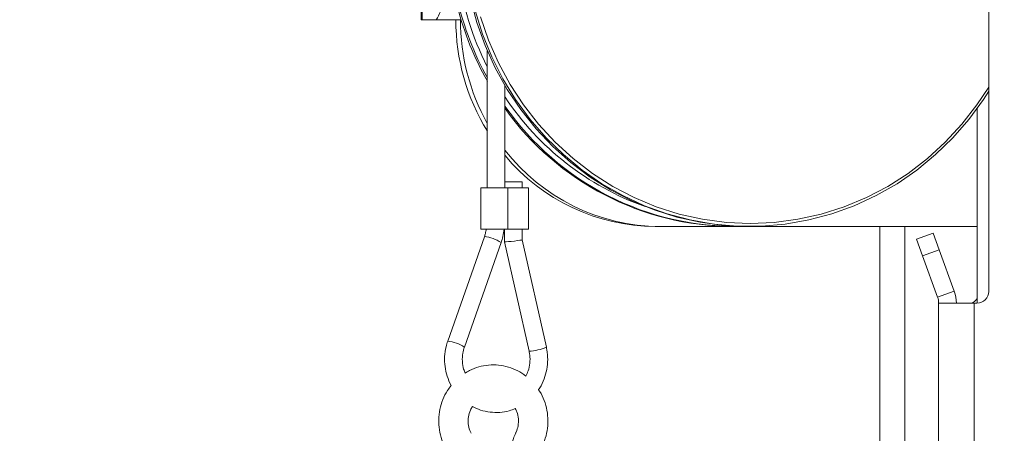
# Model space of a CAD drawing. Extents: x 10572 to 12951, y -242 to 2598.
# Drawn here: x 12427 to 12594, y 2003 to 2073 of the extents above; entities that cross this region are included whole.
import ezdxf

# ---------------------------------------------------------------- set-up
doc = ezdxf.new("R2010")
doc.units = 0
doc.header["$LTSCALE"] = 5
doc.layers.add('SLD-0', color=7, linetype='Continuous')
doc.styles.add('Brunner 2014', font='arial.ttf', dxfattribs={"height": 35})
doc.dimstyles.new('Brunner 2014', dxfattribs={"dimscale": 5, "dimtxt": 35, "dimasz": 5, "dimexe": 3.175, "dimexo": 0, "dimgap": 0.762, "dimtad": 1, "dimdec": 0, "dimrnd": 1e-08, "dimtxsty": 'Brunner 2014', "dimcen": 0.09, "dimdle": 10, "dimclrd": 7, "dimclre": 7, "dimclrt": 7, "dimadec": 1, "dimazin": 2, "dimtfac": 0.666667, "dimtdec": 0, "dimtmove": 0, "dimatfit": 3, "dimldrblk": 'Filled-1', "dimfxl": 1, "dimtolj": 1, "dimlwd": 5, "dimlwe": 5, "dimarcsym": 0})

# ---------------------------------------------------------------- blocks, each defined once
blk = doc.blocks.new('*D87')
at = {"layer": 'Defpoints', "color": 0, "lineweight": 5, "transparency": 16777216}
for p in [(12222.81, 2442.69), (12935.47, 2442.69), (12745.47, 1405.01)]:
    blk.add_point(p, dxfattribs=at)
at = {"layer": 'SLD-0', "color": 7, "linetype": 'Continuous', "lineweight": 5, "transparency": 16777216}
for p, q in [((12222.81, 2442.69), (12951.34, 2442.69)), ((12935.47, 1430.01), (12935.47, 2417.69)), ((12745.47, 1405.01), (12951.34, 1405.01))]:
    blk.add_line(p, q, dxfattribs=at)
at = {"layer": 'SLD-0', "color": 7, "lineweight": 5, "transparency": 16777216}
for points in [[(12931.3, 2417.69), (12939.63, 2417.69), (12935.47, 2442.69)], [(12931.3, 1430.01), (12939.63, 1430.01), (12935.47, 1405.01)]]:
    blk.add_solid(points, dxfattribs=at)
at = {"layer": 'SLD-0', "color": 7, "lineweight": 15, "transparency": 16777216, "insert": (12895.89, 1919.37), "char_height": 35, "attachment_point": 2, "rotation": 90, "style": 'Brunner 2014'}
blk.add_mtext('\\A1;1038', dxfattribs=at)
blk = doc.blocks.new('Filled-1')
at = {"color": 0}
for p, q in [((0, 0), (-1, 0.1667)), ((-1, 0.1667), (-1, -0.1667)), ((-1, 0), (0, 0)), ((-1, -0.1667), (0, 0))]:
    blk.add_line(p, q, dxfattribs=at)
at = {"color": 0, "flags": 128}
blk.add_lwpolyline([(-1, -0.1667), (0, 0), (-1, 0.1667), (-1, -0.1667)], dxfattribs=at)
at = {"color": 0}
blk.add_solid([(-1, -0.1667), (0, 0), (-1, 0.1667), (-1, -0.1667)], dxfattribs=at)

msp = doc.modelspace()

# ---------------------------------------------------------------- linework, layer by layer
at = {"linetype": 'Continuous', "lineweight": 15}
for p, q in [((12590.97, 2168.78), (12590.97, 2026.78)), ((12494.7, 2102.78), (12494.7, 2072.78)), ((12494.9, 2072.78), (12494.9, 2102.78)), ((12494.7, 2072.78), (12494.9, 2072.78)), ((12494.9, 2072.78), (12497.23, 2072.78)), ((12497.23, 2072.78), (12500.13, 2072.78)), ((12500.13, 2072.78), (12501.37, 2072.78)), ((12505.93, 2067.53), (12505.93, 2044.33)), ((12589, 2057.74), (12589, 2024.78)), ((12504.83, 2044.33), (12504.83, 2037.33)), ((12509.44, 2037.33), (12509.44, 2044.33)), ((12512.94, 2037.33), (12512.94, 2044.33)), ((12504.83, 2037.33), (12509.44, 2037.33)), ((12508.84, 2037.33), (12508.84, 2035.16)), ((12509.44, 2037.33), (12512.94, 2037.33)), ((12511.84, 2035.5), (12511.84, 2037.33)), ((12534.4, 2037.78), (12535.18, 2037.78)), ((12535.18, 2037.78), (12547.54, 2037.78)), ((12547.54, 2037.78), (12547.84, 2037.78)), ((12547.84, 2037.78), (12550.09, 2037.78)), ((12550.09, 2037.78), (12550.39, 2037.78)), ((12550.39, 2037.78), (12589, 2037.78)), ((12572.47, 1862.28), (12572.47, 2037.78)), ((12576.72, 2037.78), (12576.72, 1862.28)), ((12505.44, 2036.04), (12499.21, 2018.34)), ((12515.95, 2017.31), (12511.84, 2035.5)), ((12578.71, 2035.61), (12581.53, 2036.64)), ((12579.74, 2032.79), (12578.71, 2035.61)), ((12581.53, 2036.64), (12582.56, 2033.82)), ((12502.04, 2017.34), (12508.27, 2035.05)), ((12508.84, 2035.16), (12513.02, 2016.65)), ((12582.56, 2033.82), (12579.74, 2032.79)), ((12585.11, 2026.83), (12582.56, 2033.82)), ((12582.29, 2025.8), (12579.74, 2032.79)), ((12582.29, 2025.8), (12585.11, 2026.83)), ((12582.47, 2024.78), (12582.47, 1862.28)), ((12588.47, 2024.78), (12582.47, 2024.78)), ((12588.97, 2024.78), (12588.47, 2024.78)), ((12588.47, 2024.78), (12588.47, 1707.28))]:
    msp.add_line(p, q, dxfattribs=at)
at = {"color": 7, "linetype": 'Continuous', "lineweight": 15}
for p, q in [((12508.93, 2044.33), (12508.93, 2061.62)), ((12504.83, 2044.33), (12509.44, 2044.33)), ((12508.93, 2045.33), (12510.73, 2045.33)), ((12509.44, 2044.33), (12512.94, 2044.33)), ((12510.73, 2045.33), (12511.84, 2045.33)), ((12511.84, 2044.33), (12511.84, 2045.33))]:
    msp.add_line(p, q, dxfattribs=at)
at = {"linetype": 'Continuous', "lineweight": 15, "flags": 128}
for points in [[(12503.07, 2076.36), (12504.16, 2072.32), (12505.57, 2068.4), (12507.29, 2064.61), (12509.32, 2060.98), (12511.63, 2057.55), (12514.2, 2054.32), (12517.03, 2051.33), (12520.1, 2048.59), (12523.37, 2046.13), (12526.83, 2043.96), (12530.45, 2042.1), (12534.21, 2040.56), (12538.08, 2039.35), (12542.04, 2038.48), (12546.05, 2037.95), (12550.09, 2037.78)], [(12590.97, 2060.66), (12590.05, 2059.24), (12587.6, 2055.9), (12584.9, 2052.79), (12581.95, 2049.93), (12578.78, 2047.32), (12575.41, 2045.01), (12571.87, 2042.99), (12568.17, 2041.29), (12564.35, 2039.91), (12560.43, 2038.87), (12556.44, 2038.17), (12552.41, 2037.82), (12548.37, 2037.82), (12544.34, 2038.17), (12540.35, 2038.87), (12536.43, 2039.91), (12532.61, 2041.29), (12528.92, 2042.99), (12525.37, 2045.01), (12522, 2047.32), (12518.83, 2049.93), (12515.89, 2052.79), (12513.18, 2055.9), (12510.73, 2059.24), (12508.57, 2062.78), (12506.69, 2066.49), (12505.12, 2070.35), (12503.87, 2074.33)], [(12504.8, 2073.28), (12506.16, 2069.32), (12507.83, 2065.49), (12509.81, 2061.82), (12512.08, 2058.34), (12514.63, 2055.07), (12517.44, 2052.04), (12520.48, 2049.26), (12523.75, 2046.76), (12527.2, 2044.56), (12530.83, 2042.67), (12534.59, 2041.1), (12538.47, 2039.87), (12542.44, 2038.99), (12546.47, 2038.45), (12550.52, 2038.28), (12554.58, 2038.45), (12558.6, 2038.99), (12562.57, 2039.87), (12566.45, 2041.1), (12570.22, 2042.67), (12573.84, 2044.56), (12577.3, 2046.76), (12580.56, 2049.26), (12583.6, 2052.04), (12586.41, 2055.07), (12588.96, 2058.34), (12590.97, 2061.38)]]:
    msp.add_lwpolyline(points, dxfattribs=at)
at = {"linetype": 'Continuous', "lineweight": 15}
for centre, radius, start, end in [((12550.9, 2087.67), 50.45, 187.7147, 206.9639), ((12494.53, 2075.08), 3.55, 319.6093, 11.3691), ((12550.63, 2087.62), 51.06, 193.162, 208.9236), ((12550.25, 2087.59), 50.97, 194.3924, 209.6179), ((12536.47, 2072.73), 35.87, 179.9233, 211.6644), ((12537.28, 2072.73), 35.91, 179.9321, 209.2023), ((12548.71, 2086.14), 47.77, 213.6297, 250.3983), ((12548.06, 2085.55), 47.77, 214.9945, 271.0838), ((12547.81, 2085.6), 47.83, 215.6298, 269.6865), ((12535.34, 2071.2), 33.43, 217.8083, 269.7125), ((12534.55, 2071.14), 33.36, 219.8574, 269.7518), ((12504.9, 2030), 6.07, 56.323, 84.9369), ((12579.47, 2024.78), 3, 0, 20), ((12579.47, 2024.78), 6, 0, 20), ((12587.65, 2026.2), 1.44, 276.0379, 340.2161), ((12588.97, 2026.78), 2, 270, 0), ((12498.67, 2012.29), 6.07, 56.3259, 84.9344), ((12512.55, 2025.54), 8.9, 273.0349, 292.4321)]:
    msp.add_arc(centre, radius, start, end, dxfattribs=at)
for start_param, end_param in [(3.400099, 6.286478), (3.144886, 3.400099)]:
    msp.add_ellipse((12510.34, 2035.33), major_axis=(1.5, 0.17), ratio=0.029508, start_param=start_param, end_param=end_param, dxfattribs=at)
for points, knots in [([(12505.74, 2037.34), (12505.71, 2037.08), (12505.64, 2036.64), (12505.5, 2036.22), (12505.44, 2036.04)], [0, 0, 0, 0, 0.586345, 1, 1, 1, 1]), ([(12508.27, 2035.05), (12508.38, 2035.39), (12508.63, 2036.13), (12508.73, 2036.91), (12508.79, 2037.33)], [0, 0, 0, 0, 0.454084, 1, 1, 1, 1]), ([(12499.21, 2018.34), (12499.11, 2018.03), (12498.85, 2017.19), (12498.65, 2015.75), (12498.71, 2014.05), (12499.11, 2012.41), (12499.5, 2011.32), (12499.82, 2010.85), (12499.83, 2010.84)], [0, 0, 0, 0, 0.1240342, 0.3417102, 0.5597355, 0.7778901, 0.9960554, 1, 1, 1, 1]), ([(12502.19, 2012.93), (12502.09, 2013.15), (12501.81, 2013.78), (12501.66, 2014.94), (12501.71, 2016.22), (12501.94, 2017), (12502.04, 2017.34)], [0, 0, 0, 0, 0.156968, 0.460298, 0.76307, 1, 1, 1, 1]), ([(12514.59, 2010.15), (12514.67, 2010.25), (12515.09, 2010.8), (12515.6, 2011.95), (12516.08, 2013.57), (12516.22, 2015.23), (12516.12, 2016.49), (12515.98, 2017.16), (12515.95, 2017.31)], [0, 0, 0, 0, 0.051669, 0.275768, 0.500184, 0.724873, 0.938096, 1, 1, 1, 1]), ([(12513.02, 2016.65), (12513.07, 2016.44), (12513.19, 2015.78), (12513.19, 2014.64), (12512.96, 2013.42), (12512.61, 2012.73), (12512.47, 2012.45)], [0, 0, 0, 0, 0.149686, 0.465196, 0.78103, 1, 1, 1, 1]), ([(12512.47, 2012.45), (12512.02, 2012.77), (12511.09, 2013.4), (12509.52, 2014.01), (12507.85, 2014.34), (12506.14, 2014.35), (12504.48, 2014.03), (12503.14, 2013.55), (12502.42, 2013.09), (12502.19, 2012.93)], [0, 0, 0, 0, 0.149225, 0.304381, 0.459214, 0.61378, 0.768182, 0.922509, 1, 1, 1, 1]), ([(12499.83, 2010.84), (12499.6, 2010.56), (12499.01, 2009.84), (12498.34, 2008.46), (12497.84, 2006.8), (12497.64, 2005.07), (12497.76, 2003.33), (12498.12, 2001.8), (12498.52, 2000.91), (12498.69, 2000.54)], [0, 0, 0, 0, 0.099638, 0.257239, 0.415159, 0.573363, 0.73179, 0.890346, 1, 1, 1, 1]), ([(12515.22, 2000.54), (12515.36, 2000.86), (12515.74, 2001.7), (12516.12, 2003.17), (12516.26, 2004.9), (12516.1, 2006.65), (12515.61, 2008.31), (12515.09, 2009.5), (12514.66, 2010.06), (12514.59, 2010.15)], [0, 0, 0, 0, 0.103727, 0.275241, 0.447089, 0.619165, 0.791359, 0.963547, 1, 1, 1, 1]), ([(12503.17, 2002.75), (12503.1, 2002.91), (12502.87, 2003.41), (12502.66, 2004.36), (12502.7, 2005.55), (12502.96, 2006.56), (12503.29, 2007.09), (12503.42, 2007.29)], [0, 0, 0, 0, 0.106288, 0.353298, 0.599943, 0.846084, 1, 1, 1, 1]), ([(12503.42, 2007.29), (12503.87, 2007.07), (12504.82, 2006.62), (12506.4, 2006.29), (12508.04, 2006.25), (12509.49, 2006.46), (12510.33, 2006.81), (12510.67, 2006.95)], [0, 0, 0, 0, 0.199283, 0.418474, 0.637391, 0.856141, 1, 1, 1, 1]), ([(12510.67, 2006.95), (12510.77, 2006.76), (12511.06, 2006.23), (12511.24, 2005.21), (12511.19, 2004.04), (12510.95, 2003.23), (12510.76, 2002.82), (12510.73, 2002.75)], [0, 0, 0, 0, 0.15148, 0.422053, 0.691144, 0.946684, 1, 1, 1, 1]), ([(12510.73, 2002.75), (12510.6, 2002.47), (12510.28, 2001.75), (12510.04, 2000.49), (12510.03, 1999.19), (12510.21, 1998.4), (12510.29, 1998.07)], [0, 0, 0, 0, 0.1956472, 0.4936131, 0.7925608, 1, 1, 1, 1])]:
    msp.add_open_spline(points, degree=3, knots=knots, dxfattribs=at)

# ---------------------------------------------------------------- dimensions: what is measured, and where the dimension line sits
at = {"layer": 'SLD-0', "color": 0, "lineweight": 15}
dim = msp.add_linear_dim(base=(12935.47, 2442.69), p1=(12745.47, 1405.01), p2=(12222.81, 2442.69), angle=90, dimstyle='Brunner 2014', dxfattribs=at)
dim.commit()
dim.dimension.update_dxf_attribs({"geometry": '*D87', "text_midpoint": (12935.47, 1919.37), "dimtype": 160})

doc.saveas('drawing.dxf')
